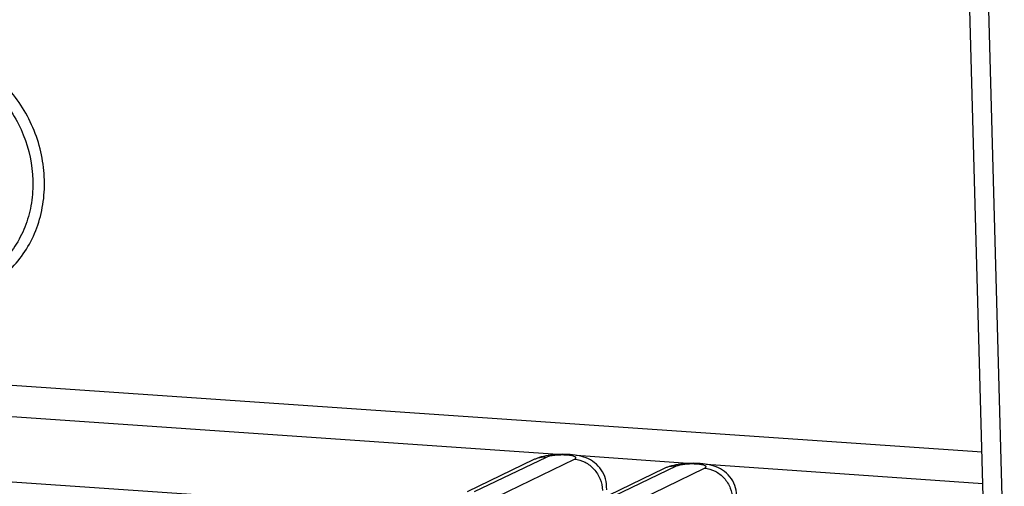
# Paper-space layout '10004234977_1_1' of a CAD drawing. Units: inches. Extents: x 0 to 34, y 0 to 22.
# Drawn here: x 23.4 to 24.5, y 8.9 to 9.5 of the extents above; entities that cross this region are included whole.
import ezdxf

# ---------------------------------------------------------------- set-up
doc = ezdxf.new("R2010")
doc.units = ezdxf.units.IN
doc.header["$LTSCALE"] = 1.87
doc.header["$MEASUREMENT"] = 0
doc.layers.get('0').update_dxf_attribs({"linetype": 'CONTINUOUS'})
doc.layers.add('FEATURE', color=7, linetype='CONTINUOUS')

psp = doc.layouts.new('10004234977_1_1')

# ---------------------------------------------------------------- linework, layer by layer
at = {"color": 7, "linetype": 'CONTINUOUS'}
for p, q in [((20.8767, 9.2343), (24.4713, 8.9864)), ((23.2187, 9.0372), (23.9952, 8.9837)), ((23.9627, 8.9777), (23.887, 8.9413)), ((23.9765, 8.9803), (23.8948, 8.941)), ((23.9214, 8.936), (24.0087, 8.9781)), ((24.0106, 8.9826), (24.1428, 8.9735)), ((24.1583, 8.9724), (24.4722, 8.9508)), ((24.1104, 8.9675), (24.0347, 8.9311)), ((24.1242, 8.9702), (24.0425, 8.9308)), ((24.0691, 8.9258), (24.1564, 8.9679)), ((23.8047, 8.9221), (23.2425, 8.9609)), ((24.0453, 8.9434), (24.0452, 8.9474))]:
    psp.add_line(p, q, dxfattribs=at)
for points, knots in [([(23.277, 9.1601), (23.2857, 9.1595), (23.3031, 9.1601), (23.3283, 9.1667), (23.3515, 9.1786), (23.3715, 9.1953), (23.3877, 9.2163), (23.3995, 9.2406), (23.4063, 9.2673), (23.4081, 9.2954), (23.4047, 9.3238), (23.3963, 9.3515), (23.3832, 9.3774), (23.3658, 9.4005), (23.345, 9.4199), (23.3213, 9.435), (23.2958, 9.4451), (23.2779, 9.4482), (23.2691, 9.4488)], [0, 0, 0, 0, 0.059743, 0.118694, 0.177413, 0.236501, 0.296494, 0.357769, 0.420493, 0.484608, 0.549855, 0.615819, 0.681989, 0.74783, 0.812847, 0.876658, 0.939044, 1, 1, 1, 1]), ([(23.2669, 9.4361), (23.2751, 9.4355), (23.2915, 9.4326), (23.315, 9.4234), (23.3368, 9.4095), (23.3624, 9.3856), (23.3861, 9.3475), (23.3954, 9.3038), (23.3932, 9.2691), (23.3869, 9.2445), (23.3761, 9.2221), (23.3612, 9.2029), (23.3427, 9.1874), (23.3215, 9.1765), (23.2982, 9.1705), (23.2822, 9.1699), (23.2742, 9.1705)], [0, 0, 0, 0, 0.061018, 0.123468, 0.187344, 0.252427, 0.384068, 0.514898, 0.579078, 0.641866, 0.703204, 0.763258, 0.822406, 0.881185, 0.940196, 1, 1, 1, 1]), ([(24.0452, 8.9474), (24.0451, 8.9512), (24.0436, 8.9588), (24.038, 8.9687), (24.0296, 8.9763), (24.0197, 8.9809), (24.0092, 8.9831), (23.9983, 8.9839), (23.9872, 8.9836), (23.9798, 8.9827), (23.9762, 8.982)], [0, 0, 0, 0, 0.128479, 0.256614, 0.383365, 0.505532, 0.623147, 0.746798, 0.875984, 1, 1, 1, 1]), ([(23.9762, 8.982), (23.9727, 8.9813), (23.9681, 8.9801), (23.9638, 8.9782), (23.9627, 8.9777)], [0, 0, 0, 0, 0.746361, 1, 1, 1, 1]), ([(23.9765, 8.9803), (23.9742, 8.9805), (23.9694, 8.9802), (23.9648, 8.9787), (23.9627, 8.9777)], [0, 0, 0, 0, 0.503475, 1, 1, 1, 1]), ([(24.0087, 8.9781), (24.0091, 8.9783), (24.0098, 8.9787), (24.0104, 8.9794), (24.0103, 8.9799), (24.0101, 8.9803), (24.0097, 8.9807), (24.0089, 8.9811), (24.0075, 8.9817), (24.0055, 8.9821), (24.0029, 8.9825), (23.9999, 8.9828), (23.9967, 8.983), (23.9921, 8.983), (23.9867, 8.9826), (23.9817, 8.9819), (23.9784, 8.9811), (23.9771, 8.9806), (23.9765, 8.9803)], [0, 0, 0, 0, 0.03575, 0.058914, 0.068621, 0.079448, 0.092837, 0.109508, 0.15355, 0.211667, 0.282308, 0.363124, 0.451251, 0.543488, 0.726688, 0.886194, 0.949866, 1, 1, 1, 1]), ([(24.0087, 8.9781), (24.0129, 8.9778), (24.0191, 8.976), (24.0262, 8.9715), (24.0326, 8.9655), (24.0385, 8.956), (24.0404, 8.9472), (24.0405, 8.9428)], [0, 0, 0, 0, 0.238874, 0.363078, 0.489632, 0.745604, 1, 1, 1, 1]), ([(24.1929, 8.9373), (24.1928, 8.941), (24.1913, 8.9486), (24.1856, 8.9586), (24.1772, 8.9661), (24.1673, 8.9707), (24.1568, 8.9729), (24.1459, 8.9737), (24.1349, 8.9734), (24.1274, 8.9725), (24.1239, 8.9718)], [0, 0, 0, 0, 0.128479, 0.256614, 0.383365, 0.505532, 0.623147, 0.746798, 0.875984, 1, 1, 1, 1]), ([(24.1564, 8.9679), (24.1568, 8.9681), (24.1574, 8.9685), (24.158, 8.9692), (24.158, 8.9698), (24.1578, 8.9701), (24.1574, 8.9705), (24.1566, 8.971), (24.1552, 8.9715), (24.1531, 8.972), (24.1505, 8.9724), (24.1476, 8.9726), (24.1443, 8.9728), (24.1398, 8.9728), (24.1344, 8.9725), (24.1294, 8.9717), (24.1261, 8.9709), (24.1247, 8.9704), (24.1242, 8.9702)], [0, 0, 0, 0, 0.03575, 0.058914, 0.068621, 0.079448, 0.092837, 0.109508, 0.15355, 0.211667, 0.282308, 0.363124, 0.451251, 0.543488, 0.726688, 0.886194, 0.949866, 1, 1, 1, 1]), ([(24.1239, 8.9718), (24.1204, 8.9711), (24.1158, 8.9699), (24.1114, 8.9681), (24.1104, 8.9675)], [0, 0, 0, 0, 0.746361, 1, 1, 1, 1]), ([(24.1242, 8.9702), (24.1218, 8.9703), (24.117, 8.9701), (24.1125, 8.9686), (24.1104, 8.9675)], [0, 0, 0, 0, 0.503475, 1, 1, 1, 1]), ([(24.1564, 8.9679), (24.1605, 8.9677), (24.1667, 8.9658), (24.1739, 8.9613), (24.1803, 8.9553), (24.1862, 8.9458), (24.1881, 8.937), (24.1882, 8.9326)], [0, 0, 0, 0, 0.238874, 0.363078, 0.489632, 0.745604, 1, 1, 1, 1])]:
    psp.add_open_spline(points, degree=3, knots=knots, dxfattribs=at)
at = {"layer": 'FEATURE', "color": 7, "linetype": 'CONTINUOUS'}
for p, q in [((24.5004, 7.9247), (24.3895, 11.9694)), ((24.4955, 8.8888), (24.4385, 10.9675))]:
    psp.add_line(p, q, dxfattribs=at)

doc.saveas('drawing.dxf')
